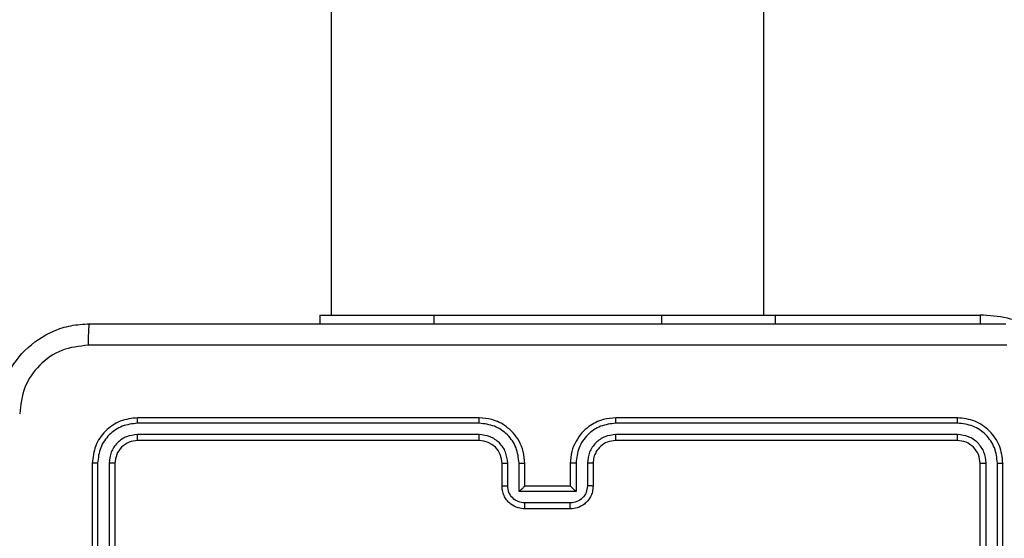
# Model space of a CAD drawing. Units: millimetres. Extents: x -383 to 953, y 133 to 941.
# Drawn here: x 432 to 440, y 341 to 345 of the extents above; entities that cross this region are included whole.
import ezdxf

# ---------------------------------------------------------------- set-up
doc = ezdxf.new("R2010")
doc.units = ezdxf.units.MM
doc.header["$LTSCALE"] = 40
doc.header["$PDSIZE"] = -1
doc.layers.add('VP-DIM', color=7, linetype='Continuous')
doc.layers.add('VP-EQ', color=7, linetype='Continuous', true_color=0x8a3492)
doc.dimstyles.get("Standard").update_dxf_attribs({"dimtxt": 14, "dimasz": 20, "dimexe": 20, "dimexo": 50, "dimgap": 20, "dimtad": 0, "dimdec": 0, "dimzin": 0, "dimdsep": 46, "dimtxsty": 'Standard', "dimcen": -0.09, "dimadec": 0, "dimazin": 0, "dimtfac": 1, "dimtdec": 4, "dimtofl": 0, "dimtmove": 0, "dimatfit": 3, "dimfxl": 70, "dimfxlon": 1, "dimtolj": 1, "dimtzin": 0, "dimarcsym": 0})

# ---------------------------------------------------------------- blocks, each defined once
blk = doc.blocks.new('*D206')
at = {"layer": 'Defpoints', "color": 0}
for p in [(735.8507, 920.9575), (735.8507, 534.1057), (83.4521, 332.7461)]:
    blk.add_point(p, dxfattribs=at)
at = {"layer": 'VP-DIM', "color": 0, "lineweight": -2}
for p, q in [((83.4521, 850.9575), (83.4521, 940.9575)), ((735.8507, 850.9575), (735.8507, 940.9575)), ((103.4521, 920.9575), (366.2626, 920.9575)), ((715.8507, 920.9575), (443.5959, 920.9575))]:
    blk.add_line(p, q, dxfattribs=at)
at = {"layer": 'VP-DIM', "color": 0}
for points in [[(103.4521, 924.2909), (103.4521, 917.6242), (83.4521, 920.9575)], [(715.8507, 917.6242), (715.8507, 924.2909), (735.8507, 920.9575)]]:
    blk.add_solid(points, dxfattribs=at)
at = {"layer": 'VP-DIM', "color": 0, "insert": (404.9293, 920.9575), "char_height": 14, "attachment_point": 5}
blk.add_mtext('\\A1;652', dxfattribs=at)
blk = doc.blocks.new('*D213')
at = {"layer": 'Defpoints', "color": 0}
for p in [(562.9026, 561.2916), (436.3851, 331.1712), (848.8987, 331.1712)]:
    blk.add_point(p, dxfattribs=at)
at = {"layer": 'VP-DIM', "color": 0, "lineweight": -2}
for p, q in [((778.8987, 561.2916), (868.8987, 561.2916)), ((848.8987, 541.2916), (848.8987, 477.236)), ((848.8987, 351.1712), (848.8987, 402.236)), ((778.8987, 331.1712), (868.8987, 331.1712))]:
    blk.add_line(p, q, dxfattribs=at)
at = {"layer": 'VP-DIM', "color": 0}
for points in [[(852.232, 541.2916), (845.5653, 541.2916), (848.8987, 561.2916)], [(845.5653, 351.1712), (852.232, 351.1712), (848.8987, 331.1712)]]:
    blk.add_solid(points, dxfattribs=at)
at = {"layer": 'VP-DIM', "color": 0, "insert": (848.8987, 439.736), "char_height": 14, "attachment_point": 5, "rotation": 90}
blk.add_mtext('\\A1;230', dxfattribs=at)
blk = doc.blocks.new('*D224')
at = {"layer": 'Defpoints', "color": 0}
for p in [(558.6694, 711.2868), (380.7092, 132.7461), (932.7355, 132.7461)]:
    blk.add_point(p, dxfattribs=at)
at = {"layer": 'VP-DIM', "color": 0, "lineweight": -2}
for p, q in [((862.7355, 711.2868), (952.7355, 711.2868)), ((932.7355, 691.2868), (932.7355, 460.6831)), ((932.7355, 152.7461), (932.7355, 383.3498)), ((862.7355, 132.7461), (952.7355, 132.7461))]:
    blk.add_line(p, q, dxfattribs=at)
at = {"layer": 'VP-DIM', "color": 0}
for points in [[(936.0688, 691.2868), (929.4021, 691.2868), (932.7355, 711.2868)], [(929.4021, 152.7461), (936.0688, 152.7461), (932.7355, 132.7461)]]:
    blk.add_solid(points, dxfattribs=at)
at = {"layer": 'VP-DIM', "color": 0, "insert": (932.7355, 422.0165), "char_height": 14, "attachment_point": 5, "rotation": 90}
blk.add_mtext('\\A1;579', dxfattribs=at)
blk = doc.blocks.new('1439')
at = {"color": 7, "linetype": 'Continuous', "lineweight": 25}
for p, q in [((939.015, 282.5076), (939.015, 271.4985)), ((942.815, 271.4985), (942.815, 282.5076)), ((938.915, 271.4985), (938.915, 271.4235)), ((938.915, 271.4985), (939.915, 271.4985)), ((939.915, 271.4985), (941.915, 271.4985)), ((941.915, 271.4985), (942.915, 271.4985)), ((942.915, 271.4985), (942.915, 271.4235)), ((940.315, 270.5985), (937.315, 270.5985)), ((944.515, 270.5985), (941.515, 270.5985)), ((940.3146, 270.5511), (937.3126, 270.5511)), ((944.5174, 270.5511), (941.5154, 270.5511)), ((940.3146, 270.451), (937.3126, 270.451)), ((940.315, 270.3985), (937.315, 270.3985)), ((944.515, 270.3985), (941.515, 270.3985)), ((944.5173, 270.451), (941.5154, 270.451)), ((936.915, 270.1985), (936.915, 267.1985)), ((936.9624, 270.2009), (936.9624, 267.1989)), ((937.0624, 270.2009), (937.0625, 267.1989)), ((937.115, 270.1985), (937.115, 267.1985)), ((940.515, 269.9985), (940.515, 270.1985)), ((940.5648, 270.0007), (940.5648, 270.2008)), ((940.6648, 269.9506), (940.6648, 270.2008)), ((940.715, 269.9985), (940.715, 270.1985)), ((941.115, 270.1985), (941.115, 269.9985)), ((941.1651, 270.2008), (941.1651, 269.9506)), ((941.2652, 270.2008), (941.2652, 270.0007)), ((941.315, 270.1985), (941.315, 269.9985)), ((944.715, 267.1985), (944.715, 270.1985)), ((944.7675, 267.1989), (944.7675, 270.2009)), ((944.8675, 267.1989), (944.8676, 270.2009)), ((944.915, 267.1985), (944.915, 270.1985)), ((940.715, 269.9985), (940.7149, 269.9985)), ((941.115, 269.9985), (940.715, 269.9985)), ((941.115, 269.9985), (941.115, 269.9985)), ((941.1651, 269.9506), (940.6648, 269.9506)), ((941.1151, 269.8506), (940.7149, 269.8506)), ((941.115, 269.7985), (940.715, 269.7985))]:
    blk.add_line(p, q, dxfattribs=at)
at = {"color": 8, "linetype": 'Continuous', "lineweight": 25}
for p, q in [((939.915, 271.4985), (939.915, 271.4235)), ((941.915, 271.4985), (941.915, 271.4235)), ((942.915, 271.4985), (944.715, 271.4985)), ((944.715, 271.4985), (944.715, 271.4223))]:
    blk.add_line(p, q, dxfattribs=at)
blk.add_arc((944.715, 270.3985), 1.1, 64.8905, 90.00004, dxfattribs=at)
at = {"color": 7, "linetype": 'Continuous', "lineweight": 25}
blk.add_arc((940.315, 270.1985), 0.2, 359.9984, 89.99818, dxfattribs=at)
for points, knots in [([(936.09, 270.6235), (936.0932, 270.6781), (936.0996, 270.7857), (936.1646, 270.9859), (936.3101, 271.2036), (936.5278, 271.349), (936.728, 271.4139), (936.8355, 271.4203), (936.89, 271.4235)], [0, 0, 0, 0, 0.130544, 0.257577, 0.500015, 0.742669, 0.86963, 1, 1, 1, 1]), ([(936.89, 271.4235), (936.8886, 271.4206), (936.8859, 271.4147), (936.8825, 271.3724), (936.88, 271.3107), (936.8795, 271.2608), (936.8793, 271.2358)], [0, 0, 0, 0, 0.249937, 0.499859, 0.74961, 1, 1, 1, 1]), ([(936.89, 271.4235), (937.7839, 271.4235), (939.5722, 271.4235), (942.2578, 271.4235), (944.046, 271.4235), (944.94, 271.4235)], [0, 0, 0, 0, 0.333296, 0.666701, 1, 1, 1, 1]), ([(936.8793, 271.2358), (936.8005, 271.2268), (936.643, 271.2086), (936.4439, 271.0697), (936.3054, 270.8704), (936.2869, 270.7129), (936.2777, 270.6342)], [0, 0, 0, 0, 0.249958, 0.500051, 0.749969, 1, 1, 1, 1]), ([(944.9507, 271.2358), (944.0543, 271.2358), (942.2614, 271.2357), (939.5686, 271.2357), (937.7757, 271.2358), (936.8793, 271.2358)], [0, 0, 0, 0, 0.333337, 0.666663, 1, 1, 1, 1]), ([(937.315, 270.5985), (937.2626, 270.5925), (937.1577, 270.5805), (937.0255, 270.4879), (936.933, 270.3557), (936.921, 270.2509), (936.915, 270.1985)], [0, 0, 0, 0, 0.250163, 0.500134, 0.75004, 1, 1, 1, 1]), ([(937.3126, 270.5511), (937.3127, 270.5581), (937.3128, 270.5722), (937.3134, 270.5877), (937.3142, 270.5968), (937.3147, 270.5979), (937.315, 270.5985)], [0, 0, 0, 0, 0.279806, 0.559165, 0.779439, 1, 1, 1, 1]), ([(940.3146, 270.5511), (940.3146, 270.5573), (940.3146, 270.5699), (940.3147, 270.5856), (940.3148, 270.5963), (940.3149, 270.5978), (940.315, 270.5985)], [0, 0, 0, 0, 0.250137, 0.500073, 0.749905, 1, 1, 1, 1]), ([(940.715, 270.1985), (940.7123, 270.2337), (940.7071, 270.3014), (940.6687, 270.3926), (940.6162, 270.4665), (940.5383, 270.5365), (940.436, 270.5887), (940.352, 270.5955), (940.315, 270.5985)], [0, 0, 0, 0, 0.167927, 0.323675, 0.4672, 0.598492, 0.823499, 1, 1, 1, 1]), ([(941.515, 270.5985), (941.4778, 270.5955), (941.3934, 270.5886), (941.291, 270.5361), (941.2132, 270.4658), (941.161, 270.392), (941.1228, 270.301), (941.1176, 270.2335), (941.115, 270.1985)], [0, 0, 0, 0, 0.1776003, 0.4029882, 0.5342144, 0.6774471, 0.8327181, 1, 1, 1, 1]), ([(941.5154, 270.5511), (941.5154, 270.5573), (941.5153, 270.5699), (941.5153, 270.5856), (941.5151, 270.5963), (941.515, 270.5978), (941.515, 270.5985)], [0, 0, 0, 0, 0.250123, 0.500047, 0.749948, 1, 1, 1, 1]), ([(944.5174, 270.5511), (944.5173, 270.5581), (944.5172, 270.5722), (944.5165, 270.5877), (944.5158, 270.5968), (944.5153, 270.5979), (944.515, 270.5985)], [0, 0, 0, 0, 0.2797, 0.559105, 0.77941, 1, 1, 1, 1]), ([(944.915, 270.1985), (944.909, 270.2509), (944.897, 270.3558), (944.8044, 270.488), (944.6722, 270.5805), (944.5674, 270.5925), (944.515, 270.5985)], [0, 0, 0, 0, 0.250146, 0.500133, 0.75004, 1, 1, 1, 1]), ([(937.3126, 270.5511), (937.2669, 270.5456), (937.1756, 270.5345), (937.078, 270.4673), (937.0198, 270.397), (936.9754, 270.3157), (936.9676, 270.2468), (936.9624, 270.2009)], [0, 0, 0, 0, 0.249609, 0.499218, 0.623818, 0.749836, 1, 1, 1, 1]), ([(940.6648, 270.2008), (940.6595, 270.2467), (940.6488, 270.3384), (940.5681, 270.4542), (940.452, 270.5343), (940.3604, 270.5455), (940.3146, 270.5511)], [0, 0, 0, 0, 0.250473, 0.500155, 0.750107, 1, 1, 1, 1]), ([(941.5154, 270.5511), (941.4696, 270.5455), (941.378, 270.5343), (941.2619, 270.4542), (941.1811, 270.3384), (941.1705, 270.2467), (941.1651, 270.2008)], [0, 0, 0, 0, 0.249892, 0.499845, 0.749528, 1, 1, 1, 1]), ([(944.8676, 270.2009), (944.862, 270.2466), (944.851, 270.3379), (944.7838, 270.4355), (944.7134, 270.4937), (944.6322, 270.5381), (944.5632, 270.5459), (944.5174, 270.5511)], [0, 0, 0, 0, 0.249624, 0.499229, 0.623826, 0.749844, 1, 1, 1, 1]), ([(937.3126, 270.451), (937.2798, 270.4473), (937.2306, 270.4418), (937.1725, 270.4101), (937.1223, 270.3685), (937.0743, 270.2987), (937.0664, 270.2335), (937.0624, 270.2009)], [0, 0, 0, 0, 0.250167, 0.376186, 0.500809, 0.750398, 1, 1, 1, 1]), ([(937.315, 270.3985), (937.2888, 270.3955), (937.2364, 270.3895), (937.1702, 270.3432), (937.124, 270.2771), (937.118, 270.2247), (937.115, 270.1985)], [0, 0, 0, 0, 0.250218, 0.500135, 0.749987, 1, 1, 1, 1]), ([(937.315, 270.3985), (937.3146, 270.3995), (937.3139, 270.4016), (937.3131, 270.4157), (937.3127, 270.4331), (937.3126, 270.4451), (937.3126, 270.451)], [0, 0, 0, 0, 0.279812, 0.558962, 0.779505, 1, 1, 1, 1]), ([(940.5648, 270.2008), (940.5609, 270.2336), (940.5533, 270.2991), (940.4956, 270.3818), (940.4127, 270.439), (940.3473, 270.447), (940.3146, 270.451)], [0, 0, 0, 0, 0.250477, 0.500163, 0.750103, 1, 1, 1, 1]), ([(940.315, 270.3985), (940.315, 270.3987), (940.3149, 270.3991), (940.3148, 270.4023), (940.3148, 270.4072), (940.3147, 270.4138), (940.3147, 270.4219), (940.3146, 270.431), (940.3146, 270.4408), (940.3146, 270.4476), (940.3146, 270.451)], [0, 0, 0, 0, 0.124876, 0.250224, 0.37527, 0.499998, 0.624736, 0.749811, 0.87503, 1, 1, 1, 1]), ([(941.5154, 270.451), (941.4825, 270.4472), (941.417, 270.4395), (941.3343, 270.3818), (941.2771, 270.2988), (941.2692, 270.2335), (941.2652, 270.2008)], [0, 0, 0, 0, 0.250436, 0.500112, 0.750064, 1, 1, 1, 1]), ([(941.515, 270.3985), (941.4893, 270.3956), (941.4413, 270.3903), (941.3802, 270.3512), (941.3417, 270.3035), (941.3191, 270.2508), (941.3164, 270.2168), (941.315, 270.1985)], [0, 0, 0, 0, 0.244405, 0.457314, 0.675423, 0.824545, 1, 1, 1, 1]), ([(941.515, 270.3985), (941.515, 270.3987), (941.5151, 270.3991), (941.5151, 270.4023), (941.5152, 270.4072), (941.5153, 270.4138), (941.5153, 270.4219), (941.5153, 270.431), (941.5154, 270.4408), (941.5154, 270.4476), (941.5154, 270.451)], [0, 0, 0, 0, 0.1248548, 0.2501815, 0.3751342, 0.4999365, 0.6246532, 0.7497064, 0.8749043, 1, 1, 1, 1]), ([(944.515, 270.3985), (944.5153, 270.3995), (944.516, 270.4016), (944.5169, 270.4157), (944.5173, 270.4331), (944.5173, 270.4451), (944.5173, 270.451)], [0, 0, 0, 0, 0.279778, 0.558946, 0.779495, 1, 1, 1, 1]), ([(944.715, 270.1985), (944.712, 270.2247), (944.706, 270.2771), (944.6597, 270.3433), (944.5936, 270.3895), (944.5412, 270.3955), (944.515, 270.3985)], [0, 0, 0, 0, 0.250185, 0.500106, 0.749983, 1, 1, 1, 1]), ([(944.7675, 270.2009), (944.7638, 270.2336), (944.7583, 270.2829), (944.7265, 270.3409), (944.685, 270.3912), (944.6152, 270.4392), (944.55, 270.4471), (944.5173, 270.451)], [0, 0, 0, 0, 0.250165, 0.37617, 0.500773, 0.750378, 1, 1, 1, 1]), ([(936.9624, 270.2009), (936.9554, 270.2008), (936.9413, 270.2007), (936.9258, 270.2001), (936.9167, 270.1993), (936.9156, 270.1988), (936.915, 270.1985)], [0, 0, 0, 0, 0.279821, 0.55907, 0.77969, 1, 1, 1, 1]), ([(937.115, 270.1985), (937.114, 270.1989), (937.1119, 270.1996), (937.0978, 270.2004), (937.0804, 270.2008), (937.0684, 270.2009), (937.0624, 270.2009)], [0, 0, 0, 0, 0.2800108, 0.5590835, 0.7794239, 1, 1, 1, 1]), ([(940.515, 270.1985), (940.5158, 270.1988), (940.5173, 270.1994), (940.5287, 270.2002), (940.5452, 270.2007), (940.5582, 270.2008), (940.5648, 270.2008)], [0, 0, 0, 0, 0.25019, 0.500047, 0.749842, 1, 1, 1, 1]), ([(940.6648, 270.2008), (940.6714, 270.2008), (940.6845, 270.2007), (940.7011, 270.2002), (940.7126, 270.1994), (940.7142, 270.1988), (940.715, 270.1985)], [0, 0, 0, 0, 0.2502365, 0.5001687, 0.7497794, 1, 1, 1, 1]), ([(941.1651, 270.2008), (941.1586, 270.2008), (941.1455, 270.2007), (941.1288, 270.2002), (941.1173, 270.1994), (941.1158, 270.1988), (941.115, 270.1985)], [0, 0, 0, 0, 0.25011, 0.499898, 0.749786, 1, 1, 1, 1]), ([(941.315, 270.1985), (941.3142, 270.1988), (941.3127, 270.1994), (941.3013, 270.2002), (941.2848, 270.2007), (941.2717, 270.2008), (941.2652, 270.2008)], [0, 0, 0, 0, 0.250108, 0.499999, 0.749743, 1, 1, 1, 1]), ([(944.715, 270.1985), (944.716, 270.1989), (944.7181, 270.1996), (944.7322, 270.2004), (944.7496, 270.2008), (944.7615, 270.2009), (944.7675, 270.2009)], [0, 0, 0, 0, 0.279783, 0.558945, 0.779496, 1, 1, 1, 1]), ([(944.8676, 270.2009), (944.8746, 270.2008), (944.8887, 270.2007), (944.9042, 270.2001), (944.9133, 270.1993), (944.9144, 270.1988), (944.915, 270.1985)], [0, 0, 0, 0, 0.279807, 0.559168, 0.779444, 1, 1, 1, 1]), ([(940.515, 269.9985), (940.516, 269.9988), (940.5179, 269.9995), (940.5311, 270.0002), (940.5475, 270.0006), (940.559, 270.0007), (940.5648, 270.0007)], [0, 0, 0, 0, 0.279812, 0.559143, 0.779411, 1, 1, 1, 1]), ([(940.715, 269.7985), (940.6949, 269.8003), (940.6506, 269.8042), (940.5983, 269.8329), (940.5605, 269.8691), (940.536, 269.9057), (940.5185, 269.9497), (940.5162, 269.9819), (940.515, 269.9985)], [0, 0, 0, 0, 0.192255, 0.422518, 0.552503, 0.692117, 0.841284, 1, 1, 1, 1]), ([(940.7149, 269.8506), (940.6952, 269.853), (940.656, 269.8578), (940.6062, 269.8921), (940.5716, 269.9417), (940.567, 269.981), (940.5648, 270.0007)], [0, 0, 0, 0, 0.249881, 0.499843, 0.749525, 1, 1, 1, 1]), ([(940.6648, 269.9506), (940.6703, 269.9561), (940.6814, 269.9671), (940.6948, 269.9803), (940.7043, 269.9892), (940.71, 269.9945), (940.7138, 269.9978), (940.7146, 269.9983), (940.7149, 269.9985)], [0, 0, 0, 0, 0.25153, 0.502596, 0.646635, 0.775737, 0.892675, 1, 1, 1, 1]), ([(941.315, 269.9985), (941.3138, 269.982), (941.3115, 269.9498), (941.2941, 269.9059), (941.2697, 269.8694), (941.232, 269.833), (941.1796, 269.8043), (941.1352, 269.8003), (941.115, 269.7985)], [0, 0, 0, 0, 0.158212, 0.306992, 0.446346, 0.576277, 0.806826, 1, 1, 1, 1]), ([(941.1651, 269.9506), (941.1596, 269.9561), (941.1486, 269.9671), (941.1351, 269.9802), (941.1257, 269.9893), (941.12, 269.9945), (941.1162, 269.9979), (941.1154, 269.9983), (941.115, 269.9985)], [0, 0, 0, 0, 0.2514149, 0.5024985, 0.6464867, 0.775753, 0.8924764, 1, 1, 1, 1]), ([(941.2652, 270.0007), (941.2629, 269.981), (941.2584, 269.9417), (941.2237, 269.8921), (941.174, 269.8578), (941.1347, 269.853), (941.1151, 269.8506)], [0, 0, 0, 0, 0.250476, 0.500159, 0.7501187, 1, 1, 1, 1]), ([(941.315, 269.9985), (941.314, 269.9988), (941.3121, 269.9995), (941.2989, 270.0002), (941.2824, 270.0006), (941.2709, 270.0007), (941.2652, 270.0007)], [0, 0, 0, 0, 0.279775, 0.559068, 0.77944, 1, 1, 1, 1]), ([(940.715, 269.7985), (940.715, 269.7987), (940.715, 269.7991), (940.7149, 269.8023), (940.7149, 269.8071), (940.7149, 269.8137), (940.7149, 269.8216), (940.7149, 269.8307), (940.7148, 269.8405), (940.7149, 269.8472), (940.7149, 269.8506)], [0, 0, 0, 0, 0.125191, 0.250124, 0.375235, 0.499964, 0.624792, 0.749812, 0.874939, 1, 1, 1, 1]), ([(941.115, 269.7985), (941.115, 269.7987), (941.115, 269.7991), (941.115, 269.8023), (941.1151, 269.8071), (941.1151, 269.8137), (941.1151, 269.8216), (941.1151, 269.8307), (941.1151, 269.8405), (941.1151, 269.8472), (941.1151, 269.8506)], [0, 0, 0, 0, 0.1251903, 0.2501241, 0.3752347, 0.4999637, 0.6247913, 0.7498117, 0.8749386, 1, 1, 1, 1])]:
    blk.add_open_spline(points, degree=3, knots=knots, dxfattribs=at)
blk = doc.blocks.new('w1439 2d')
blk.add_blockref('1439', (-504.6379, 70.9727))

msp = doc.modelspace()

# ---------------------------------------------------------------- block references
at = {"layer": 'VP-EQ', "color": 0}
msp.add_blockref('w1439 2d', (0, 0), dxfattribs=at)

# ---------------------------------------------------------------- dimensions: what is measured, and where the dimension line sits
at = {"layer": 'VP-DIM'}
dim = msp.add_linear_dim(base=(735.8507, 920.9575), p1=(83.4521, 332.7461), p2=(735.8507, 534.1057), dimstyle='Standard', dxfattribs=at)
dim.commit()
dim.dimension.update_dxf_attribs({"geometry": '*D206', "text_midpoint": (404.9293, 920.9575), "dimtype": 160})
at = {"layer": 'VP-DIM', "color": 0}
dim = msp.add_linear_dim(base=(932.7355, 132.7461), p1=(558.6694, 711.2868), p2=(380.7092, 132.7461), angle=90, dimstyle='Standard', dxfattribs=at)
dim.commit()
dim.dimension.update_dxf_attribs({"geometry": '*D224', "text_midpoint": (932.7355, 422.0165)})
at = {"layer": 'VP-DIM'}
dim = msp.add_linear_dim(base=(848.8987, 331.1712), p1=(562.9026, 561.2916), p2=(436.3851, 331.1712), angle=90, dimstyle='Standard', dxfattribs=at)
dim.commit()
dim.dimension.update_dxf_attribs({"geometry": '*D213', "text_midpoint": (848.8987, 439.736), "dimtype": 160})

doc.saveas('drawing.dxf')
